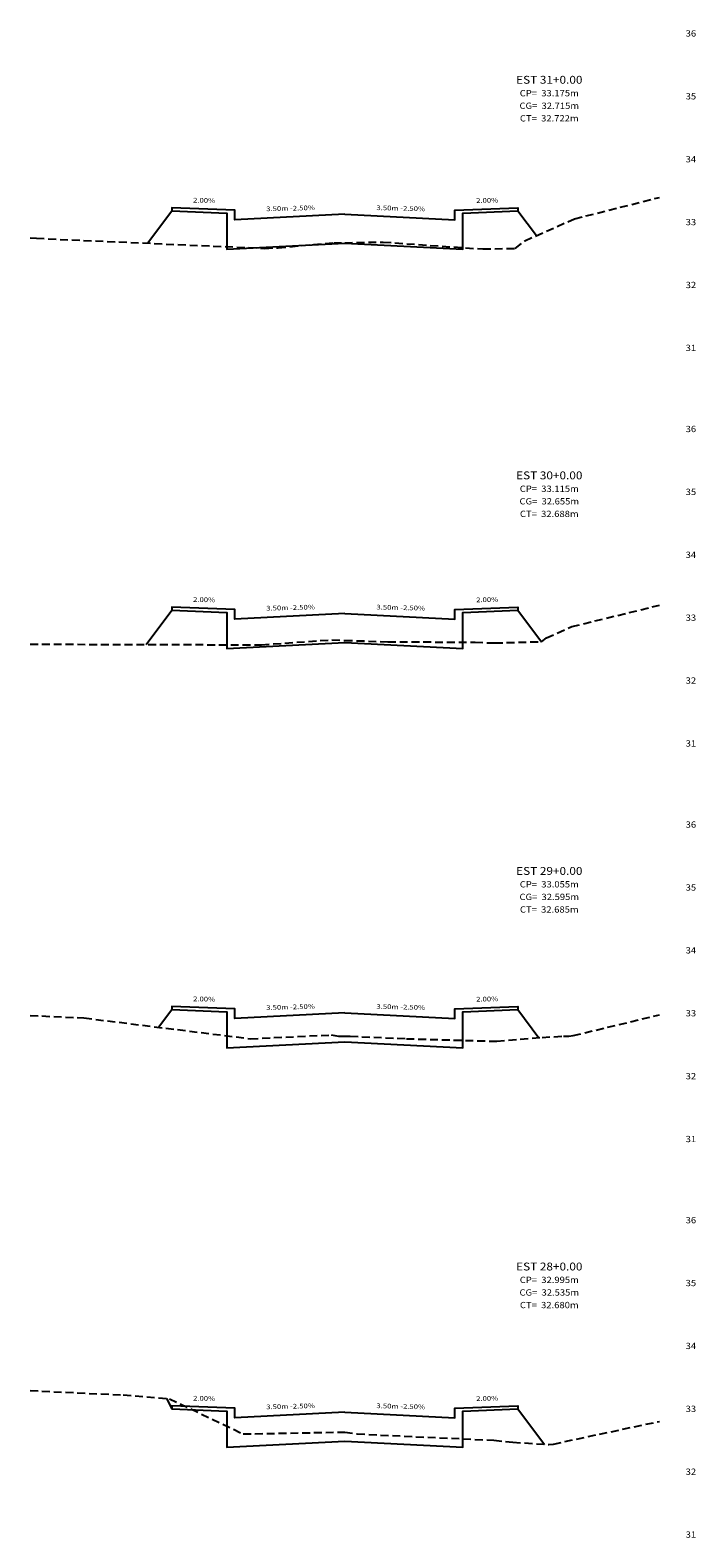
# Model space of a CAD drawing. Extents: x 4.5 to 81, y 9.6 to 57.5.
# Drawn here: x 32.7 to 53.9, y 9.6 to 57.5 of the extents above; entities that cross this region are included whole.
import ezdxf
from ezdxf.enums import TextEntityAlignment as Align

# ---------------------------------------------------------------- set-up
doc = ezdxf.new("R2010")
doc.units = 0
doc.header["$MEASUREMENT"] = 0
doc.linetypes.add('DASHED2', pattern=[0.375, 0.25, -0.125])
for name, color, linetype in [('COTAESTACA', 222, 'CONTINUOUS'), ('COTASTERRENO', 222, 'CONTINUOUS'), ('ESTACA', 2, 'CONTINUOUS'), ('GABARITOS', 1, 'CONTINUOUS'), ('S-PAVIMENTO', 32, 'CONTINUOUS'), ('TERRENO', 60, 'DASHED2')]:
    doc.layers.add(name, color=color, linetype=linetype)
doc.styles.add('CL-60', font='ARIAL.TTF', dxfattribs={"width": 1.2, "height": 0.15})
doc.styles.add('COTAESTACA', font='ARIAL.TTF', dxfattribs={"width": 1.1, "height": 0.2})
doc.styles.add('COTASEC', font='ARIAL.TTF', dxfattribs={"width": 1.1, "height": 0.2})
doc.styles.add('ESTACA', font='ARIAL.TTF', dxfattribs={"width": 1.1, "height": 0.25})

msp = doc.modelspace()

# ---------------------------------------------------------------- linework, layer by layer
at = {"layer": 'GABARITOS'}
for points in [[(36.4792, 50.7484), (37.2499, 51.776), (37.2499, 51.776), (37.2499, 51.776), (37.2499, 51.776), (37.2499, 51.776), (37.2499, 51.776), (37.2499, 51.776), (38.9999, 51.706), (39, 50.5634), (42.75, 50.751), (46.5, 50.5634), (46.5001, 51.706), (48.2501, 51.776), (48.2501, 51.776), (48.2501, 51.776), (48.2501, 51.776), (48.2501, 51.776), (48.2501, 51.776), (48.2501, 51.776), (48.8409, 50.9884)], [(36.4324, 37.986), (37.2499, 39.076), (37.2499, 39.076), (37.2499, 39.076), (37.2499, 39.076), (37.2499, 39.076), (37.2499, 39.076), (37.2499, 39.076), (38.9999, 39.006), (39, 37.8634), (42.75, 38.051), (46.5, 37.8634), (46.5001, 39.006), (48.2501, 39.076), (48.2501, 39.076), (48.2501, 39.076), (48.2501, 39.076), (48.2501, 39.076), (48.2501, 39.076), (48.2501, 39.076), (49.0001, 38.076)], [(36.8287, 25.8144), (37.2499, 26.376), (37.2499, 26.376), (37.2499, 26.376), (37.2499, 26.376), (37.2499, 26.376), (37.2499, 26.376), (37.2499, 26.376), (38.9999, 26.306), (39, 25.1634), (42.75, 25.351), (46.5, 25.1634), (46.5001, 26.306), (48.2501, 26.376), (48.2501, 26.376), (48.2501, 26.376), (48.2501, 26.376), (48.2501, 26.376), (48.2501, 26.376), (48.2501, 26.376), (48.9208, 25.4818)], [(37.084, 14.0078), (37.2499, 13.676), (37.2499, 13.676), (37.2499, 13.676), (37.2499, 13.676), (37.2499, 13.676), (37.2499, 13.676), (37.2499, 13.676), (38.9999, 13.606), (39, 12.4634), (42.75, 12.651), (46.5, 12.4634), (46.5001, 13.606), (48.2501, 13.676), (48.2501, 13.676), (48.2501, 13.676), (48.2501, 13.676), (48.2501, 13.676), (48.2501, 13.676), (48.2501, 13.676), (49.0945, 12.5502)]]:
    msp.add_lwpolyline(points, dxfattribs=at)
at = {"layer": 'S-PAVIMENTO'}
for points in [[(42.75, 51.670998), (39.25, 51.495903), (39.25, 51.795906), (37.25, 51.875908), (37.25, 51.77591)], [(42.75, 51.670998), (46.25, 51.495903), (46.25, 51.795906), (48.25, 51.875908), (48.251, 51.77591)], [(42.75, 38.971003), (39.25, 38.795908), (39.25, 39.095911), (37.25, 39.175913), (37.25, 39.075915)], [(42.75, 38.971003), (46.25, 38.795908), (46.25, 39.095911), (48.25, 39.175913), (48.251, 39.075915)], [(42.75, 26.271), (39.25, 26.095905), (39.25, 26.395909), (37.25, 26.47591), (37.25, 26.375912)], [(42.75, 26.271), (46.25, 26.095905), (46.25, 26.395909), (48.25, 26.47591), (48.251, 26.375912)], [(42.75, 13.570997), (39.25, 13.395903), (39.25, 13.695906), (37.25, 13.775908), (37.25, 13.675909)], [(42.75, 13.570997), (46.25, 13.395903), (46.25, 13.695906), (48.25, 13.775908), (48.251, 13.675909)]]:
    msp.add_lwpolyline(points, dxfattribs=at)
at = {"layer": 'TERRENO'}
for points in [[(32.75, 50.923996), (32.75, 50.923996), (32.95, 50.904), (40.21, 50.584), (40.63, 50.603997), (42.4, 50.764), (42.75, 50.764), (43.97, 50.783997), (47.14, 50.564003), (48.17, 50.584), (48.47, 50.823998), (50.05, 51.524002), (52.75, 52.204003), (52.75, 52.204003)], [(32.75, 37.995997), (32.75, 37.995997), (40.1, 37.976), (42.34, 38.136004), (42.75, 38.115999), (44.12, 38.075999), (46.89, 38.056002), (47.52, 38.035998), (49, 38.075999), (49.16, 38.196001), (49.97, 38.556002), (52.75, 39.236002), (52.75, 39.236002)], [(32.75, 26.189999), (32.75, 26.189999), (34.46, 26.109997), (39.75, 25.450001), (42.32, 25.570004), (42.55, 25.530003), (42.75, 25.530003), (42.92, 25.530003), (44.71, 25.450001), (47.58, 25.369999), (49.02, 25.490002), (49.7, 25.530003), (49.87, 25.530003), (50.01, 25.549999), (52.75, 26.210003), (52.75, 26.210003)], [(32.75, 14.259062), (35.71, 14.120001), (37.18, 13.999998), (39.52, 12.880003), (42.75, 12.940001), (43.14, 12.880003), (47.49, 12.679998), (48.09, 12.620001), (49.24, 12.539999), (49.38, 12.560003), (52.75, 13.279997), (52.75, 13.279997)]]:
    msp.add_lwpolyline(points, dxfattribs=at)

# ---------------------------------------------------------------- texts
at = {"layer": 'COTAESTACA', "style": 'COTAESTACA', "width": 1.1}
for s, p in [('CP=  33.175m', (49.25, 55.42)), ('CG=  32.715m', (49.25, 55.02)), ('CT=  32.722m', (49.25, 54.62)), ('CP=  33.115m', (49.25, 42.84)), ('CG=  32.655m', (49.25, 42.44)), ('CT=  32.688m', (49.25, 42.04)), ('CP=  33.055m', (49.25, 30.26)), ('CG=  32.595m', (49.25, 29.86)), ('CT=  32.685m', (49.25, 29.46)), ('CP=  32.995m', (49.25, 17.68)), ('CG=  32.535m', (49.25, 17.28)), ('CT=  32.680m', (49.25, 16.88))]:
    msp.add_text(s, height=0.2, dxfattribs=at).set_placement(p, align=Align.CENTER)
at = {"layer": 'COTASTERRENO', "style": 'COTASEC', "width": 1.1}
for s, p in [('36', (53.75, 57.32)), ('35', (53.75, 55.32)), ('34', (53.75, 53.32)), ('33', (53.75, 51.32)), ('32', (53.75, 49.32)), ('31', (53.75, 47.32)), ('36', (53.75, 44.74)), ('35', (53.75, 42.74)), ('34', (53.75, 40.74)), ('33', (53.75, 38.74)), ('32', (53.75, 36.74)), ('31', (53.75, 34.74)), ('36', (53.75, 32.16)), ('35', (53.75, 30.16)), ('34', (53.75, 28.16)), ('33', (53.75, 26.16)), ('32', (53.75, 24.16)), ('31', (53.75, 22.16)), ('36', (53.75, 19.58)), ('35', (53.75, 17.58)), ('34', (53.75, 15.58)), ('33', (53.75, 13.58)), ('32', (53.75, 11.58)), ('31', (53.75, 9.58))]:
    msp.add_text(s, height=0.2, dxfattribs=at).set_placement(p, align=Align.CENTER)
at = {"layer": 'ESTACA', "style": 'ESTACA', "width": 1.1}
for s, p in [('EST 31+0.00', (49.25, 55.82)), ('EST 30+0.00', (49.25, 43.24)), ('EST 29+0.00', (49.25, 30.66)), ('EST 28+0.00', (49.25, 18.08))]:
    msp.add_text(s, height=0.25, dxfattribs=at).set_placement(p, align=Align.CENTER)
at = {"layer": 'S-PAVIMENTO', "style": 'CL-60', "width": 1.2}
for s, rotation, p in [(' 2.00%', 358.854203, (38.25, 52.035907)), (' 3.50m -2.50%', 1.432902, (41, 51.78345)), (' 3.50m -2.50%', 358.567098, (44.5, 51.78345)), (' 2.00%', 1.145797, (47.25, 52.035907)), (' 2.00%', 358.854203, (38.25, 39.335912)), (' 2.00%', 1.145797, (47.25, 39.335912)), (' 3.50m -2.50%', 1.432902, (41, 39.083455)), (' 3.50m -2.50%', 358.567098, (44.5, 39.083455)), (' 2.00%', 358.854203, (38.25, 26.635909)), (' 3.50m -2.50%', 1.432902, (41, 26.383453)), (' 3.50m -2.50%', 358.567098, (44.5, 26.383453)), (' 2.00%', 1.145797, (47.25, 26.635909)), (' 2.00%', 358.854203, (38.25, 13.935906)), (' 2.00%', 1.145797, (47.25, 13.935906)), (' 3.50m -2.50%', 1.432902, (41, 13.68345)), (' 3.50m -2.50%', 358.567098, (44.5, 13.68345))]:
    msp.add_text(s, height=0.15, rotation=rotation, dxfattribs=at).set_placement(p, align=Align.CENTER)

doc.saveas('drawing.dxf')
